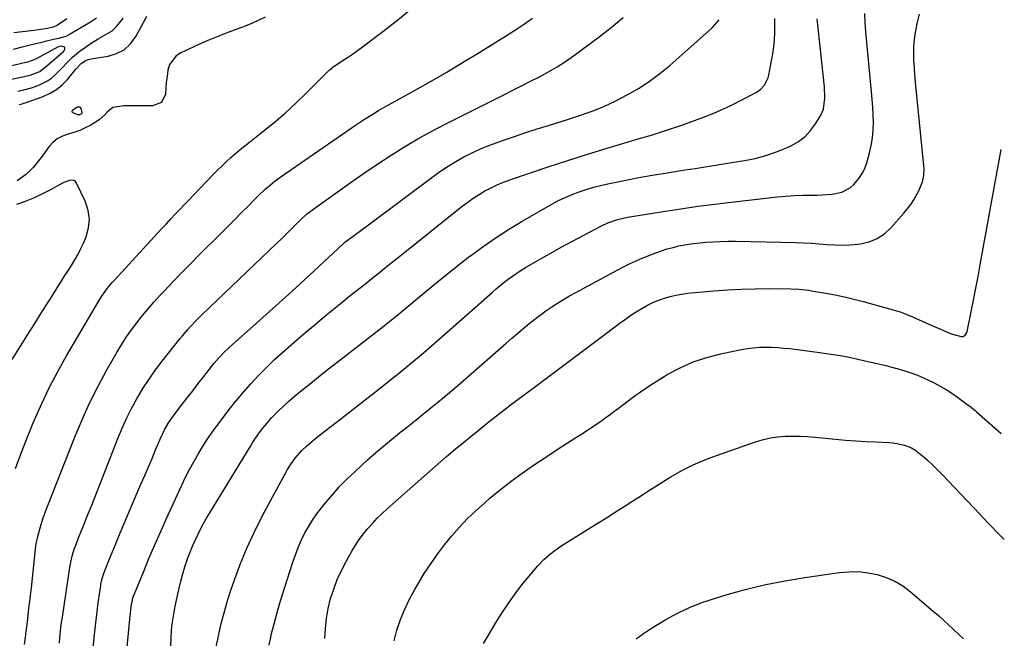
# Model space of a CAD drawing. Units: inches. Extents: x 1942304 to 1947617, y 411207 to 416544.
# Drawn here: x 1947163 to 1947597, y 414358 to 414630 of the extents above; entities that cross this region are included whole.
import ezdxf

# ---------------------------------------------------------------- set-up
doc = ezdxf.new("R2010")
doc.units = ezdxf.units.IN
doc.header["$MEASUREMENT"] = 0
for name, color, linetype in [('1', 7, 'Continuous'), ('7', 7, 'Continuous'), ('8', 7, 'Continuous')]:
    doc.layers.add(name, color=color, linetype=linetype)

msp = doc.modelspace()

# ---------------------------------------------------------------- linework, layer by layer
at = {"layer": '1', "color": 18}
for points in [[(1947161.47, 414432.8, 1704), (1947163.91, 414439.56, 1704), (1947166.51, 414446.25, 1704), (1947169.23, 414452.91, 1704), (1947169.78, 414454.23, 1704), (1947173, 414461.44, 1704), (1947176.41, 414468.56, 1704), (1947180.09, 414475.54, 1704), (1947183.96, 414482.43, 1704), (1947198.47, 414507.09, 1704), (1947199.18, 414508.24, 1704), (1947201.5, 414511.57, 1704), (1947203.21, 414513.69, 1704), (1947204.09, 414514.71, 1704), (1947205, 414515.72, 1704), (1947224.01, 414536.4, 1704), (1947225.95, 414538.5, 1704), (1947227.9, 414540.59, 1704), (1947229.85, 414542.67, 1704), (1947231.82, 414544.75, 1704), (1947233.79, 414546.81, 1704), (1947235.76, 414548.88, 1704), (1947237.74, 414550.94, 1704), (1947239.71, 414553.01, 1704), (1947248.67, 414562.38, 1704), (1947250.54, 414564.28, 1704), (1947252.43, 414566.15, 1704), (1947254.37, 414567.97, 1704), (1947256.35, 414569.76, 1704), (1947258.36, 414571.5, 1704), (1947260.39, 414573.22, 1704), (1947262.45, 414574.91, 1704), (1947264.53, 414576.57, 1704), (1947270.38, 414581.17, 1704), (1947275.32, 414585.2, 1704), (1947280.17, 414589.33, 1704), (1947284.87, 414593.64, 1704), (1947289.47, 414598.05, 1704), (1947299.82, 414608.31, 1704), (1947299.99, 414608.48, 1704), (1947300.88, 414609.27, 1704), (1947301.26, 414609.54, 1704), (1947305.38, 414612.29, 1704), (1947307.62, 414613.81, 1704), (1947309.85, 414615.35, 1704), (1947312.05, 414616.94, 1704), (1947314.23, 414618.54, 1704), (1947323.27, 414625.31, 1704), (1947329.87, 414630.42, 1704), (1947336.35, 414635.68, 1704)], [(1947197.07, 414631.14, 1702), (1947194.51, 414629.33, 1702), (1947185.55, 414624.12, 1702), (1947183.54, 414623.14, 1702), (1947180.32, 414622.21, 1702), (1947178.12, 414621.68, 1702), (1947174.53, 414620.81, 1702), (1947172.51, 414620.33, 1702), (1947168.46, 414619.38, 1702), (1947164.42, 414618.42, 1702), (1947160.43, 414617.28, 1702)], [(1947184.08, 414630.8, 1704), (1947179.91, 414628.07, 1704), (1947178.1, 414627.23, 1704), (1947175.48, 414626.63, 1704), (1947173.55, 414626.3, 1704), (1947169.64, 414625.73, 1704), (1947168.33, 414625.57, 1704), (1947160.67, 414624.73, 1704)], [(1947271.34, 414631.53, 1704), (1947268.09, 414629.91, 1704), (1947264.77, 414628.47, 1704), (1947261.38, 414627.14, 1704), (1947259.37, 414626.42, 1704), (1947254.95, 414624.78, 1704), (1947250.57, 414623.06, 1704), (1947246.23, 414621.25, 1704), (1947241.91, 414619.36, 1704), (1947234.29, 414615.92, 1704), (1947232.17, 414614.53, 1704), (1947229.3, 414610.72, 1704), (1947228.55, 414608.29, 1704), (1947228.18, 414605.51, 1704), (1947227.87, 414602.9, 1704), (1947227.63, 414600.29, 1704), (1947227.44, 414597.67, 1704), (1947225.68, 414593.97, 1704), (1947221.85, 414592.51, 1704), (1947219.51, 414592.54, 1704), (1947216.92, 414592.57, 1704), (1947214.33, 414592.59, 1704), (1947211.75, 414592.59, 1704), (1947209.16, 414592.58, 1704), (1947204.34, 414591.84, 1704), (1947201.9, 414589.82, 1704), (1947200.79, 414588.53, 1704), (1947198.26, 414586.31, 1704), (1947194.57, 414584.07, 1704), (1947192.17, 414582.82, 1704), (1947189.71, 414581.72, 1704), (1947187.17, 414580.84, 1704), (1947184.57, 414580.09, 1704), (1947182.1, 414579.21, 1704), (1947179.83, 414578.01, 1704), (1947177.87, 414576.36, 1704), (1947176.12, 414574.4, 1704), (1947173.6, 414570.87, 1704), (1947172.2, 414569, 1704), (1947169.19, 414565.42, 1704), (1947167.49, 414563.62, 1704), (1947165.82, 414562.11, 1704), (1947162.16, 414559.55, 1704)], [(1947162.52, 414598.94, 1702), (1947164.52, 414599.4, 1702), (1947168.47, 414600.51, 1702), (1947171.72, 414601.6, 1702), (1947175.57, 414603.48, 1702), (1947177.29, 414604.74, 1702), (1947179.67, 414606.97, 1702), (1947181.95, 414609.3, 1702), (1947184.23, 414611.63, 1702), (1947186.54, 414613.93, 1702), (1947189.36, 414616.31, 1702), (1947190.1, 414616.85, 1702), (1947190.85, 414617.39, 1702), (1947194.83, 414620.12, 1702), (1947197.84, 414622.04, 1702), (1947200.99, 414623.73, 1702), (1947204, 414625.57, 1702), (1947206.1, 414627.63, 1702), (1947207.96, 414629.98, 1702)], [(1947163.12, 414593.14, 1704), (1947164.4, 414593.46, 1704), (1947165.03, 414593.65, 1704), (1947165.66, 414593.86, 1704), (1947173.63, 414596.67, 1704), (1947176.67, 414598.03, 1704), (1947179.51, 414599.68, 1704), (1947182.03, 414601.78, 1704), (1947184.35, 414604.16, 1704), (1947188.03, 414608.62, 1704), (1947190.46, 414611.34, 1704), (1947192.18, 414612.39, 1704), (1947193.47, 414612.94, 1704), (1947194.15, 414613.12, 1704), (1947194.84, 414613.26, 1704), (1947202.2, 414614.38, 1704), (1947205.97, 414615.52, 1704), (1947209.34, 414617.24, 1704), (1947212.11, 414619.83, 1704), (1947214.47, 414623, 1704), (1947217.88, 414629.3, 1704), (1947219.22, 414631.99, 1704)], [(1947207.96, 414629.98, 1702), (1947208.85, 414631.19, 1702)], [(1947157.03, 414603.7, 1700), (1947167.13, 414605.82, 1700), (1947167.9, 414605.99, 1700), (1947172.23, 414607.72, 1700), (1947175.24, 414610.21, 1700), (1947182.55, 414616.52, 1700), (1947182.96, 414617.01, 1700), (1947183.2, 414617.61, 1700), (1947183.2, 414617.89, 1700), (1947183.13, 414618.13, 1700), (1947182.96, 414618.32, 1700), (1947181.58, 414618.79, 1700), (1947180.24, 414618.54, 1700), (1947171.16, 414613.55, 1700), (1947169.94, 414612.93, 1700)], [(1947169.94, 414612.93, 1700), (1947166.72, 414611.75, 1700), (1947166.06, 414611.58, 1700), (1947153.38, 414608.64, 1700)], [(1947160.04, 414480.75, 1702), (1947167.33, 414492.52, 1702), (1947169.9, 414496.66, 1702), (1947172.49, 414500.79, 1702), (1947175.09, 414504.91, 1702), (1947177.69, 414509.03, 1702), (1947179.81, 414512.36, 1702), (1947181.37, 414514.81, 1702), (1947182.93, 414517.26, 1702), (1947184.49, 414519.7, 1702), (1947186.05, 414522.15, 1702), (1947187.55, 414524.63, 1702), (1947188.97, 414527.15, 1702), (1947190.27, 414529.74, 1702), (1947191.48, 414532.37, 1702), (1947192.55, 414534.84, 1702), (1947193.64, 414538.73, 1702), (1947194.07, 414542.6, 1702), (1947193.49, 414546.46, 1702), (1947192.24, 414550.3, 1702), (1947188.35, 414558.44, 1702), (1947187.81, 414559.12, 1702), (1947187.19, 414559.6, 1702), (1947185.56, 414559.75, 1702), (1947182.77, 414558.74, 1702), (1947181.89, 414558.29, 1702), (1947176.61, 414555.37, 1702), (1947173.05, 414553.54, 1702), (1947169.43, 414551.85, 1702), (1947165.71, 414550.4, 1702), (1947161.93, 414549.09, 1702)]]:
    msp.add_polyline3d(points, dxfattribs=at)
at = {"layer": '7', "color": 18}
for points in [[(1947165.47, 414355.2, 1706), (1947165.94, 414359.44, 1706), (1947166.02, 414360.14, 1706), (1947166.11, 414360.85, 1706), (1947166.81, 414366.34, 1706), (1947167.23, 414369.8, 1706), (1947167.65, 414373.25, 1706), (1947168.05, 414376.71, 1706), (1947168.44, 414380.17, 1706), (1947170.29, 414397.27, 1706), (1947170.59, 414399.49, 1706), (1947171.21, 414402.79, 1706), (1947172.09, 414406.04, 1706), (1947173.55, 414410.56, 1706), (1947175.11, 414414.96, 1706), (1947175.94, 414417.13, 1706), (1947187.4, 414446.29, 1706), (1947190.61, 414453.96, 1706), (1947194.03, 414461.53, 1706), (1947197.78, 414468.95, 1706), (1947201.73, 414476.26, 1706), (1947206.07, 414483.88, 1706), (1947208.09, 414487.26, 1706), (1947210.21, 414490.57, 1706), (1947212.47, 414493.79, 1706), (1947214.83, 414496.94, 1706), (1947217.3, 414500.02, 1706), (1947219.82, 414503.04, 1706), (1947222.41, 414506, 1706), (1947225.06, 414508.92, 1706), (1947227.09, 414511.09, 1706), (1947230.81, 414515.03, 1706), (1947234.57, 414518.95, 1706), (1947238.37, 414522.83, 1706), (1947242.2, 414526.67, 1706), (1947251.73, 414536.14, 1706), (1947254.79, 414539.19, 1706), (1947257.84, 414542.24, 1706), (1947260.87, 414545.31, 1706), (1947263.9, 414548.38, 1706), (1947267.27, 414551.82, 1706), (1947268.62, 414553.17, 1706), (1947271.4, 414555.77, 1706), (1947272.83, 414557.03, 1706), (1947275.78, 414559.43, 1706), (1947277.31, 414560.57, 1706), (1947278.86, 414561.68, 1706), (1947311.14, 414583.96, 1706), (1947315.15, 414586.64, 1706), (1947319.24, 414589.19, 1706), (1947321.3, 414590.43, 1706), (1947325.48, 414592.84, 1706), (1947327.58, 414594.02, 1706), (1947337.48, 414599.47, 1706), (1947344.5, 414603.41, 1706), (1947351.49, 414607.42, 1706), (1947358.4, 414611.55, 1706), (1947365.28, 414615.75, 1706), (1947378.45, 414623.94, 1706), (1947382.06, 414626.26, 1706), (1947385.62, 414628.66, 1706), (1947389.11, 414631.15, 1706)], [(1947180.76, 414355.85, 1708), (1947180.97, 414358.13, 1708), (1947181.48, 414362.67, 1708), (1947181.77, 414364.94, 1708), (1947182.09, 414367.2, 1708), (1947185.18, 414388.26, 1708), (1947185.75, 414391.5, 1708), (1947186.51, 414394.69, 1708), (1947187.35, 414397.21, 1708), (1947188.27, 414399.71, 1708), (1947189.23, 414402.19, 1708), (1947190.5, 414405.36, 1708), (1947191.63, 414408.18, 1708), (1947192.76, 414411.01, 1708), (1947193.87, 414413.83, 1708), (1947194.99, 414416.66, 1708), (1947206.5, 414445.95, 1708), (1947208.4, 414450.51, 1708), (1947210.44, 414455, 1708), (1947212.67, 414459.4, 1708), (1947215.03, 414463.74, 1708), (1947217.58, 414467.97, 1708), (1947220.25, 414472.12, 1708), (1947223.11, 414476.15, 1708), (1947226.08, 414480.09, 1708), (1947233.83, 414489.87, 1708), (1947234.96, 414491.26, 1708), (1947237.3, 414493.98, 1708), (1947238.51, 414495.3, 1708), (1947241, 414497.89, 1708), (1947243.56, 414500.4, 1708), (1947276.44, 414531.89, 1708), (1947278.31, 414533.7, 1708), (1947280.17, 414535.51, 1708), (1947282.02, 414537.34, 1708), (1947283.86, 414539.17, 1708), (1947285.91, 414541.24, 1708), (1947287.55, 414542.83, 1708), (1947290.13, 414545.08, 1708), (1947292.85, 414547.17, 1708), (1947303.11, 414554.51, 1708), (1947308.9, 414558.6, 1708), (1947314.72, 414562.64, 1708), (1947320.6, 414566.61, 1708), (1947326.51, 414570.52, 1708), (1947332.51, 414574.29, 1708), (1947338.59, 414577.93, 1708), (1947344.78, 414581.35, 1708), (1947351.06, 414584.63, 1708), (1947376.49, 414597.39, 1708), (1947380.44, 414599.37, 1708), (1947384.38, 414601.36, 1708), (1947388.33, 414603.35, 1708), (1947392.27, 414605.35, 1708), (1947396.15, 414607.44, 1708), (1947399.96, 414609.66, 1708), (1947403.65, 414612.07, 1708), (1947407.26, 414614.6, 1708), (1947418.55, 414622.94, 1708), (1947423.88, 414627.08, 1708), (1947429.07, 414631.39, 1708)], [(1947210.21, 414349.44, 1712), (1947211.8, 414366.35, 1712), (1947211.94, 414367.71, 1712), (1947212.42, 414371.8, 1712), (1947213.14, 414375.73, 1712), (1947217.76, 414387.14, 1712), (1947220.19, 414393.02, 1712), (1947222.67, 414398.87, 1712), (1947225.24, 414404.7, 1712), (1947227.85, 414410.49, 1712), (1947234.71, 414425.38, 1712), (1947236.37, 414428.86, 1712), (1947238.1, 414432.3, 1712), (1947239.93, 414435.68, 1712), (1947241.83, 414439.04, 1712), (1947243.83, 414442.33, 1712), (1947245.92, 414445.56, 1712), (1947248.12, 414448.72, 1712), (1947250.4, 414451.83, 1712), (1947255.61, 414458.67, 1712), (1947258.68, 414462.57, 1712), (1947261.85, 414466.39, 1712), (1947265.15, 414470.1, 1712), (1947268.53, 414473.74, 1712), (1947268.62, 414473.84, 1712), (1947272.07, 414477.31, 1712), (1947275.59, 414480.72, 1712), (1947279.2, 414484.03, 1712), (1947282.88, 414487.26, 1712), (1947288.51, 414492.07, 1712), (1947293.56, 414496.34, 1712), (1947298.64, 414500.57, 1712), (1947303.77, 414504.75, 1712), (1947308.92, 414508.89, 1712), (1947315.69, 414514.28, 1712), (1947319.27, 414517.13, 1712), (1947321.05, 414518.57, 1712), (1947324.6, 414521.45, 1712), (1947328.17, 414524.32, 1712), (1947329.95, 414525.75, 1712), (1947358.22, 414548.32, 1712), (1947360.63, 414550.14, 1712), (1947363.09, 414551.89, 1712), (1947365.63, 414553.51, 1712), (1947368.23, 414555.05, 1712), (1947370.91, 414556.45, 1712), (1947373.63, 414557.75, 1712), (1947376.41, 414558.9, 1712), (1947379.24, 414559.95, 1712), (1947396.03, 414565.64, 1712), (1947404.68, 414568.5, 1712), (1947413.36, 414571.28, 1712), (1947422.07, 414573.94, 1712), (1947430.81, 414576.51, 1712), (1947435.77, 414577.93, 1712), (1947442.03, 414579.8, 1712), (1947448.26, 414581.77, 1712), (1947454.44, 414583.88, 1712), (1947460.59, 414586.08, 1712), (1947463.81, 414587.27, 1712), (1947468.29, 414589.04, 1712), (1947472.72, 414590.92, 1712), (1947477.08, 414592.96, 1712), (1947481.38, 414595.12, 1712), (1947487.7, 414598.45, 1712), (1947489.73, 414599.83, 1712), (1947491.41, 414601.62, 1712), (1947493.04, 414604.9, 1712), (1947493.34, 414606.1, 1712), (1947495.03, 414615.43, 1712), (1947495.49, 414618.53, 1712), (1947495.82, 414621.64, 1712), (1947495.96, 414624.77, 1712), (1947495.98, 414627.91, 1712), (1947495.85, 414631.05, 1712)], [(1947229.82, 414354.2, 1714), (1947229.98, 414358.72, 1714), (1947230.34, 414363.22, 1714), (1947230.98, 414367.68, 1714), (1947231.81, 414372.13, 1714), (1947233.54, 414379.99, 1714), (1947234.29, 414383.14, 1714), (1947235.13, 414386.27, 1714), (1947236.07, 414389.37, 1714), (1947237.1, 414392.44, 1714), (1947237.41, 414393.32, 1714), (1947238.38, 414395.92, 1714), (1947239.41, 414398.49, 1714), (1947240.54, 414401.02, 1714), (1947241.72, 414403.53, 1714), (1947242.97, 414406, 1714), (1947244.28, 414408.44, 1714), (1947245.64, 414410.85, 1714), (1947247.05, 414413.24, 1714), (1947264.78, 414442.36, 1714), (1947265.99, 414444.28, 1714), (1947268.53, 414448.01, 1714), (1947269.86, 414449.84, 1714), (1947272.71, 414453.35, 1714), (1947274.23, 414455.02, 1714), (1947277.13, 414457.96, 1714), (1947279.43, 414460.18, 1714), (1947281.77, 414462.34, 1714), (1947284.19, 414464.43, 1714), (1947286.64, 414466.47, 1714), (1947288.73, 414468.15, 1714), (1947292.27, 414470.98, 1714), (1947295.82, 414473.8, 1714), (1947299.38, 414476.6, 1714), (1947302.96, 414479.4, 1714), (1947319.4, 414492.19, 1714), (1947324.74, 414496.4, 1714), (1947330.05, 414500.65, 1714), (1947335.3, 414504.97, 1714), (1947340.52, 414509.33, 1714), (1947345.75, 414513.68, 1714), (1947351.01, 414517.98, 1714), (1947356.34, 414522.2, 1714), (1947361.71, 414526.37, 1714), (1947361.9, 414526.51, 1714), (1947367.48, 414530.6, 1714), (1947373.15, 414534.54, 1714), (1947378.97, 414538.26, 1714), (1947384.89, 414541.82, 1714), (1947397.69, 414549.18, 1714), (1947400.6, 414550.75, 1714), (1947403.56, 414552.21, 1714), (1947406.59, 414553.51, 1714), (1947409.68, 414554.69, 1714), (1947412.82, 414555.73, 1714), (1947415.99, 414556.67, 1714), (1947419.19, 414557.48, 1714), (1947422.42, 414558.2, 1714), (1947430.25, 414559.77, 1714), (1947436.06, 414560.89, 1714), (1947441.88, 414561.96, 1714), (1947447.72, 414562.93, 1714), (1947453.57, 414563.85, 1714), (1947456.35, 414564.26, 1714), (1947460.81, 414564.94, 1714), (1947465.27, 414565.62, 1714), (1947469.73, 414566.33, 1714), (1947474.19, 414567.05, 1714), (1947482.5, 414568.4, 1714), (1947487.28, 414569.38, 1714), (1947491.98, 414570.61, 1714), (1947496.58, 414572.21, 1714), (1947501.09, 414574.06, 1714), (1947503.2, 414575.03, 1714), (1947506.37, 414576.85, 1714), (1947509.25, 414578.99, 1714), (1947511.69, 414581.62, 1714), (1947513.84, 414584.57, 1714), (1947515.98, 414588.17, 1714), (1947517.3, 414591.12, 1714), (1947518, 414595.93, 1714), (1947517.81, 414600.85, 1714), (1947514.57, 414630.92, 1714)], [(1947249.56, 414352.78, 1716), (1947250.97, 414359.55, 1716), (1947252.07, 414364.4, 1716), (1947253.29, 414369.21, 1716), (1947254.69, 414373.98, 1716), (1947256.21, 414378.71, 1716), (1947257.94, 414383.76, 1716), (1947260.59, 414390.92, 1716), (1947263.47, 414397.98, 1716), (1947266.7, 414404.88, 1716), (1947270.16, 414411.69, 1716), (1947281.25, 414432.24, 1716), (1947282.8, 414434.85, 1716), (1947284.57, 414437.33, 1716), (1947287.6, 414440.72, 1716), (1947289.55, 414442.53, 1716), (1947292.71, 414445.27, 1716), (1947294.34, 414446.58, 1716), (1947295.98, 414447.88, 1716), (1947304.78, 414454.65, 1716), (1947310.82, 414459.32, 1716), (1947316.84, 414464.03, 1716), (1947322.84, 414468.77, 1716), (1947328.81, 414473.53, 1716), (1947329.08, 414473.75, 1716), (1947335.14, 414478.69, 1716), (1947341.15, 414483.69, 1716), (1947347.08, 414488.78, 1716), (1947352.96, 414493.93, 1716), (1947371.48, 414510.4, 1716), (1947373.2, 414511.89, 1716), (1947376.72, 414514.79, 1716), (1947378.52, 414516.19, 1716), (1947382.22, 414518.83, 1716), (1947384.14, 414520.05, 1716), (1947386.09, 414521.23, 1716), (1947391.96, 414524.65, 1716), (1947396.89, 414527.46, 1716), (1947401.84, 414530.24, 1716), (1947406.82, 414532.94, 1716), (1947411.83, 414535.61, 1716), (1947419.62, 414539.68, 1716), (1947422.33, 414540.96, 1716), (1947426.57, 414542.44, 1716), (1947430.95, 414543.43, 1716), (1947445.02, 414545.74, 1716), (1947453.55, 414547.06, 1716), (1947462.1, 414548.3, 1716), (1947470.66, 414549.39, 1716), (1947479.23, 414550.4, 1716), (1947497.14, 414552.36, 1716), (1947500.77, 414552.7, 1716), (1947504.4, 414552.97, 1716), (1947508.04, 414553.12, 1716), (1947511.68, 414553.21, 1716), (1947514.57, 414553.23, 1716), (1947516.77, 414553.3, 1716), (1947521.14, 414553.67, 1716), (1947525.38, 414554.52, 1716), (1947529.07, 414556.46, 1716), (1947530.69, 414557.85, 1716), (1947532.97, 414560.52, 1716), (1947534.41, 414562.65, 1716), (1947535.52, 414564.98, 1716), (1947536.41, 414567.43, 1716), (1947537.63, 414571.79, 1716), (1947538.39, 414575.08, 1716), (1947538.96, 414578.4, 1716), (1947539.24, 414581.76, 1716), (1947539.32, 414585.14, 1716), (1947539.21, 414588.54, 1716), (1947539.06, 414591.93, 1716), (1947538.82, 414595.32, 1716), (1947538.54, 414598.71, 1716), (1947536.03, 414625.11, 1716), (1947535.72, 414629.18, 1716), (1947535.52, 414633.24, 1716)], [(1947273.17, 414354.86, 1718), (1947273.9, 414358.44, 1718), (1947274.27, 414360.02, 1718), (1947275.35, 414364.36, 1718), (1947276.49, 414368.69, 1718), (1947277.74, 414372.99, 1718), (1947279.05, 414377.27, 1718), (1947283.62, 414391.54, 1718), (1947284.74, 414394.75, 1718), (1947285.96, 414397.91, 1718), (1947287.33, 414401.01, 1718), (1947288.8, 414404.07, 1718), (1947290.45, 414407.04, 1718), (1947292.21, 414409.94, 1718), (1947294.14, 414412.72, 1718), (1947296.19, 414415.42, 1718), (1947297.92, 414417.56, 1718), (1947301.01, 414421.2, 1718), (1947304.2, 414424.75, 1718), (1947307.54, 414428.15, 1718), (1947310.99, 414431.45, 1718), (1947316.56, 414436.56, 1718), (1947319.99, 414439.63, 1718), (1947323.48, 414442.65, 1718), (1947327.03, 414445.58, 1718), (1947330.62, 414448.47, 1718), (1947334.25, 414451.32, 1718), (1947337.86, 414454.18, 1718), (1947341.46, 414457.06, 1718), (1947345.04, 414459.96, 1718), (1947345.28, 414460.15, 1718), (1947348.95, 414463.17, 1718), (1947352.61, 414466.22, 1718), (1947356.23, 414469.31, 1718), (1947359.82, 414472.43, 1718), (1947377.57, 414487.98, 1718), (1947380.02, 414490.11, 1718), (1947382.49, 414492.22, 1718), (1947384.98, 414494.3, 1718), (1947387.73, 414496.57, 1718), (1947390.15, 414498.49, 1718), (1947392.6, 414500.36, 1718), (1947395.11, 414502.16, 1718), (1947397.65, 414503.91, 1718), (1947400.24, 414505.58, 1718), (1947402.86, 414507.21, 1718), (1947405.52, 414508.77, 1718), (1947408.22, 414510.28, 1718), (1947424.87, 414519.3, 1718), (1947428.69, 414521.28, 1718), (1947432.55, 414523.16, 1718), (1947436.47, 414524.9, 1718), (1947440.44, 414526.54, 1718), (1947443.46, 414527.73, 1718), (1947445.98, 414528.64, 1718), (1947448.51, 414529.47, 1718), (1947451.09, 414530.18, 1718), (1947453.69, 414530.8, 1718), (1947456.32, 414531.31, 1718), (1947458.96, 414531.75, 1718), (1947461.62, 414532.08, 1718), (1947464.28, 414532.35, 1718), (1947465.48, 414532.45, 1718), (1947468.76, 414532.66, 1718), (1947472.04, 414532.81, 1718), (1947475.32, 414532.86, 1718), (1947478.6, 414532.85, 1718), (1947505.13, 414532.33, 1718), (1947508.56, 414532.22, 1718), (1947512, 414532.05, 1718), (1947515.42, 414531.79, 1718), (1947518.85, 414531.48, 1718), (1947522.27, 414531.24, 1718), (1947525.69, 414531.15, 1718), (1947529.11, 414531.3, 1718), (1947532.52, 414531.61, 1718), (1947533.7, 414531.75, 1718), (1947537.49, 414532.66, 1718), (1947541.02, 414534.05, 1718), (1947544.17, 414536.18, 1718), (1947547.05, 414538.79, 1718), (1947552.77, 414545.26, 1718), (1947555.81, 414549.11, 1718), (1947557.14, 414551.17, 1718), (1947559.34, 414555.09, 1718), (1947560.92, 414559.08, 1718), (1947561.48, 414561.9, 1718), (1947561.62, 414564.76, 1718), (1947561.54, 414566.2, 1718), (1947558.15, 414599.9, 1718), (1947557.85, 414603.01, 1718), (1947557.59, 414606.13, 1718), (1947557.38, 414609.25, 1718), (1947557.19, 414612.37, 1718), (1947557.13, 414615.49, 1718), (1947557.19, 414618.6, 1718), (1947557.46, 414621.7, 1718), (1947557.85, 414624.8, 1718), (1947558.72, 414629.4, 1718), (1947559.59, 414632.92, 1718)], [(1947189.67, 414592.08, 1706), (1947190.29, 414591.34, 1706), (1947190.71, 414589.6, 1706), (1947190.66, 414589.3, 1706), (1947190.5, 414589.03, 1706), (1947189.94, 414588.65, 1706), (1947189.61, 414588.55, 1706), (1947188.92, 414588.61, 1706), (1947186.92, 414589.25, 1706), (1947186.57, 414589.52, 1706), (1947186.36, 414589.84, 1706), (1947186.57, 414590.62, 1706), (1947188.13, 414591.81, 1706), (1947188.71, 414592.1, 1706), (1947189.67, 414592.08, 1706)], [(1947328.18, 414356.84, 1722), (1947329.44, 414361.55, 1722), (1947331, 414366.19, 1722), (1947332.92, 414370.73, 1722), (1947335, 414375.18, 1722), (1947337.33, 414379.5, 1722), (1947339.82, 414383.74, 1722), (1947341.51, 414386.45, 1722), (1947344.34, 414390.76, 1722), (1947347.28, 414394.98, 1722), (1947350.4, 414399.07, 1722), (1947353.64, 414403.07, 1722), (1947357.05, 414406.92, 1722), (1947360.59, 414410.66, 1722), (1947364.29, 414414.22, 1722), (1947368.12, 414417.67, 1722), (1947370.42, 414419.64, 1722), (1947375.05, 414423.48, 1722), (1947379.77, 414427.2, 1722), (1947384.61, 414430.74, 1722), (1947389.54, 414434.18, 1722), (1947394.55, 414437.51, 1722), (1947399.59, 414440.8, 1722), (1947404.65, 414444.06, 1722), (1947409.72, 414447.28, 1722), (1947410.41, 414447.71, 1722), (1947415.11, 414450.76, 1722), (1947419.75, 414453.92, 1722), (1947424.28, 414457.21, 1722), (1947428.74, 414460.6, 1722), (1947433.21, 414463.98, 1722), (1947437.76, 414467.24, 1722), (1947442.44, 414470.33, 1722), (1947447.19, 414473.3, 1722), (1947448.55, 414474.12, 1722), (1947454.16, 414477.1, 1722), (1947459.93, 414479.69, 1722), (1947465.92, 414481.69, 1722), (1947472.08, 414483.28, 1722), (1947481.13, 414485.15, 1722), (1947483.77, 414485.61, 1722), (1947486.42, 414485.96, 1722), (1947489.09, 414486.15, 1722), (1947491.77, 414486.23, 1722), (1947494.45, 414486.17, 1722), (1947497.14, 414486.05, 1722), (1947499.81, 414485.83, 1722), (1947502.48, 414485.55, 1722), (1947514.63, 414484.03, 1722), (1947519.75, 414483.3, 1722), (1947524.84, 414482.47, 1722), (1947529.91, 414481.49, 1722), (1947534.96, 414480.39, 1722), (1947543.42, 414478.41, 1722), (1947544.22, 414478.22, 1722), (1947547.42, 414477.41, 1722), (1947549.01, 414476.96, 1722), (1947549.8, 414476.74, 1722), (1947553.55, 414475.63, 1722), (1947556.19, 414474.78, 1722), (1947558.79, 414473.83, 1722), (1947561.34, 414472.75, 1722), (1947563.86, 414471.57, 1722), (1947566.04, 414470.47, 1722), (1947568.7, 414469.05, 1722), (1947571.31, 414467.55, 1722), (1947573.83, 414465.92, 1722), (1947576.31, 414464.2, 1722), (1947579.94, 414461.55, 1722), (1947582.4, 414459.7, 1722), (1947583.61, 414458.74, 1722), (1947584.2, 414458.25, 1722), (1947584.78, 414457.75, 1722), (1947595.66, 414448.18, 1722)], [(1947367.59, 414355.63, 1724), (1947370.21, 414360.11, 1724), (1947372.92, 414364.53, 1724), (1947376.01, 414369.41, 1724), (1947378.72, 414373.51, 1724), (1947381.55, 414377.53, 1724), (1947384.54, 414381.42, 1724), (1947387.65, 414385.24, 1724), (1947391.53, 414389.82, 1724), (1947394.15, 414392.61, 1724), (1947397.03, 414395.13, 1724), (1947398.56, 414396.29, 1724), (1947401.69, 414398.49, 1724), (1947403.31, 414399.53, 1724), (1947412.23, 414405.07, 1724), (1947416.99, 414408.05, 1724), (1947421.74, 414411.04, 1724), (1947426.47, 414414.06, 1724), (1947431.19, 414417.1, 1724), (1947431.25, 414417.13, 1724), (1947435.94, 414420.15, 1724), (1947440.65, 414423.14, 1724), (1947445.39, 414426.1, 1724), (1947450.14, 414429.04, 1724), (1947454.97, 414431.79, 1724), (1947459.91, 414434.33, 1724), (1947465.01, 414436.54, 1724), (1947470.21, 414438.53, 1724), (1947487.8, 414444.62, 1724), (1947490.91, 414445.54, 1724), (1947494.06, 414446.27, 1724), (1947497.26, 414446.72, 1724), (1947500.5, 414446.97, 1724), (1947503.76, 414447.02, 1724), (1947507.02, 414446.98, 1724), (1947510.27, 414446.81, 1724), (1947513.53, 414446.56, 1724), (1947522.6, 414445.69, 1724), (1947527.1, 414445.29, 1724), (1947531.6, 414444.94, 1724), (1947536.1, 414444.66, 1724), (1947540.61, 414444.42, 1724), (1947546.16, 414444.17, 1724), (1947547.89, 414444.03, 1724), (1947549.6, 414443.82, 1724), (1947552.98, 414443.06, 1724), (1947556.16, 414441.79, 1724), (1947557.62, 414440.91, 1724), (1947560.9, 414438.34, 1724), (1947563.15, 414436.41, 1724), (1947565.35, 414434.43, 1724), (1947567.47, 414432.37, 1724), (1947569.54, 414430.25, 1724), (1947586.31, 414412.44, 1724), (1947588.07, 414410.58, 1724), (1947589.84, 414408.73, 1724), (1947591.62, 414406.89, 1724), (1947593.41, 414405.05, 1724), (1947596.99, 414401.39, 1724)], [(1947434.87, 414357.74, 1726), (1947438, 414359.98, 1726), (1947441.21, 414362.1, 1726), (1947444.49, 414364.13, 1726), (1947447.96, 414366.18, 1726), (1947453.09, 414368.98, 1726), (1947458.35, 414371.51, 1726), (1947463.77, 414373.65, 1726), (1947469.32, 414375.53, 1726), (1947474.91, 414377.19, 1726), (1947483.38, 414379.51, 1726), (1947491.91, 414381.58, 1726), (1947500.52, 414383.27, 1726), (1947509.18, 414384.72, 1726), (1947524.45, 414386.91, 1726), (1947528.61, 414387.26, 1726), (1947532.75, 414387.3, 1726), (1947536.88, 414386.84, 1726), (1947540.98, 414386.07, 1726), (1947544.94, 414384.79, 1726), (1947548.72, 414383.16, 1726), (1947552.23, 414381.02, 1726), (1947555.58, 414378.54, 1726), (1947565.65, 414369.92, 1726), (1947567.93, 414367.93, 1726), (1947570.2, 414365.92, 1726), (1947572.43, 414363.88, 1726), (1947574.64, 414361.81, 1726), (1947576.85, 414359.74, 1726), (1947579.08, 414357.7, 1726)]]:
    msp.add_polyline3d(points, dxfattribs=at)
at = {"layer": '8', "color": 18}
for points in [[(1947195.61, 414353.42, 1710), (1947196.06, 414358.22, 1710), (1947196.46, 414362.05, 1710), (1947196.9, 414365.88, 1710), (1947197.38, 414369.71, 1710), (1947197.89, 414373.53, 1710), (1947198.96, 414381.19, 1710), (1947199.06, 414381.83, 1710), (1947199.45, 414383.73, 1710), (1947200.24, 414386.19, 1710), (1947202.6, 414392.16, 1710), (1947204.03, 414395.73, 1710), (1947205.48, 414399.3, 1710), (1947206.96, 414402.86, 1710), (1947208.45, 414406.41, 1710), (1947216.72, 414425.8, 1710), (1947218.34, 414429.61, 1710), (1947219.96, 414433.42, 1710), (1947221.57, 414437.22, 1710), (1947223.18, 414441.04, 1710), (1947225.12, 414445.63, 1710), (1947227.25, 414450.06, 1710), (1947228.9, 414452.9, 1710), (1947231.7, 414456.93, 1710), (1947234.58, 414460.68, 1710), (1947237.03, 414463.85, 1710), (1947239.49, 414467.01, 1710), (1947241.95, 414470.17, 1710), (1947244.42, 414473.32, 1710), (1947247.97, 414477.84, 1710), (1947249.02, 414479.14, 1710), (1947251.21, 414481.65, 1710), (1947253.51, 414484.07, 1710), (1947257.14, 414487.5, 1710), (1947266.14, 414495.47, 1710), (1947271.87, 414500.58, 1710), (1947277.58, 414505.71, 1710), (1947283.26, 414510.88, 1710), (1947288.92, 414516.06, 1710), (1947301.38, 414527.54, 1710), (1947303.26, 414529.34, 1710), (1947306.57, 414532.39, 1710), (1947310.21, 414535.1, 1710), (1947314.15, 414538.04, 1710), (1947318.09, 414540.98, 1710), (1947345.41, 414561.43, 1710), (1947348.68, 414563.76, 1710), (1947352.02, 414565.99, 1710), (1947355.46, 414568.06, 1710), (1947358.96, 414570.03, 1710), (1947362.85, 414571.98, 1710), (1947366.6, 414573.71, 1710), (1947370.42, 414575.26, 1710), (1947374.29, 414576.69, 1710), (1947376.36, 414577.4, 1710), (1947381.31, 414579.07, 1710), (1947386.26, 414580.72, 1710), (1947391.23, 414582.33, 1710), (1947396.21, 414583.92, 1710), (1947404.96, 414586.68, 1710), (1947407.6, 414587.52, 1710), (1947410.24, 414588.38, 1710), (1947412.86, 414589.27, 1710), (1947415.48, 414590.18, 1710), (1947418.07, 414591.16, 1710), (1947420.63, 414592.21, 1710), (1947423.14, 414593.37, 1710), (1947425.62, 414594.61, 1710), (1947430.86, 414597.38, 1710), (1947435.81, 414600.23, 1710), (1947440.62, 414603.3, 1710), (1947445.19, 414606.71, 1710), (1947449.61, 414610.33, 1710), (1947468.35, 414626.88, 1710), (1947471.46, 414630.48, 1710)], [(1947297.69, 414357.88, 1720), (1947297.92, 414362.32, 1720), (1947298.38, 414366.73, 1720), (1947299.19, 414371.09, 1720), (1947300.23, 414375.41, 1720), (1947301.59, 414379.65, 1720), (1947303.15, 414383.8, 1720), (1947305.01, 414387.83, 1720), (1947307.06, 414391.78, 1720), (1947309.62, 414396.29, 1720), (1947311.2, 414398.9, 1720), (1947312.88, 414401.45, 1720), (1947314.71, 414403.9, 1720), (1947316.63, 414406.28, 1720), (1947318.68, 414408.57, 1720), (1947320.78, 414410.79, 1720), (1947322.97, 414412.93, 1720), (1947325.22, 414415.01, 1720), (1947351.3, 414438.1, 1720), (1947355.04, 414441.27, 1720), (1947358.87, 414444.34, 1720), (1947361.42, 414446.39, 1720), (1947362.83, 414447.54, 1720), (1947364.15, 414448.61, 1720), (1947366.79, 414450.76, 1720), (1947369.38, 414452.85, 1720), (1947372, 414454.95, 1720), (1947374.64, 414457.04, 1720), (1947377.31, 414459.08, 1720), (1947379.99, 414461.11, 1720), (1947390.07, 414468.64, 1720), (1947397.13, 414473.91, 1720), (1947404.19, 414479.19, 1720), (1947411.25, 414484.48, 1720), (1947418.3, 414489.77, 1720), (1947427.78, 414496.9, 1720), (1947430.11, 414498.59, 1720), (1947432.48, 414500.23, 1720), (1947434.9, 414501.79, 1720), (1947437.35, 414503.3, 1720), (1947440.08, 414504.81, 1720), (1947442.42, 414505.97, 1720), (1947444.84, 414506.96, 1720), (1947447.3, 414507.85, 1720), (1947449.81, 414508.57, 1720), (1947452.35, 414509.18, 1720), (1947454.92, 414509.61, 1720), (1947457.51, 414509.94, 1720), (1947469.23, 414511.02, 1720), (1947475.23, 414511.48, 1720), (1947481.23, 414511.82, 1720), (1947487.24, 414511.97, 1720), (1947493.25, 414512, 1720), (1947503, 414511.91, 1720), (1947506.43, 414511.76, 1720), (1947510.96, 414511.24, 1720), (1947512.09, 414511.06, 1720), (1947518.23, 414510, 1720), (1947522.42, 414509.21, 1720), (1947526.58, 414508.35, 1720), (1947530.72, 414507.37, 1720), (1947534.85, 414506.31, 1720), (1947546.45, 414503.16, 1720), (1947549.04, 414502.39, 1720), (1947551.6, 414501.55, 1720), (1947554.12, 414500.59, 1720), (1947556.62, 414499.55, 1720), (1947560.86, 414497.67, 1720), (1947565.06, 414495.74, 1720), (1947565.76, 414495.44, 1720), (1947573.29, 414492.26, 1720), (1947574.21, 414491.91, 1720), (1947577.99, 414490.92, 1720), (1947578.9, 414490.96, 1720), (1947579.31, 414491.15, 1720), (1947579.69, 414491.42, 1720), (1947580.47, 414492.63, 1720), (1947580.61, 414493.1, 1720), (1947582.53, 414502.5, 1720), (1947583.58, 414507.69, 1720), (1947584.6, 414512.89, 1720), (1947585.58, 414518.1, 1720), (1947586.54, 414523.31, 1720), (1947595.57, 414573.22, 1720)]]:
    msp.add_polyline3d(points, dxfattribs=at)

doc.saveas('drawing.dxf')
